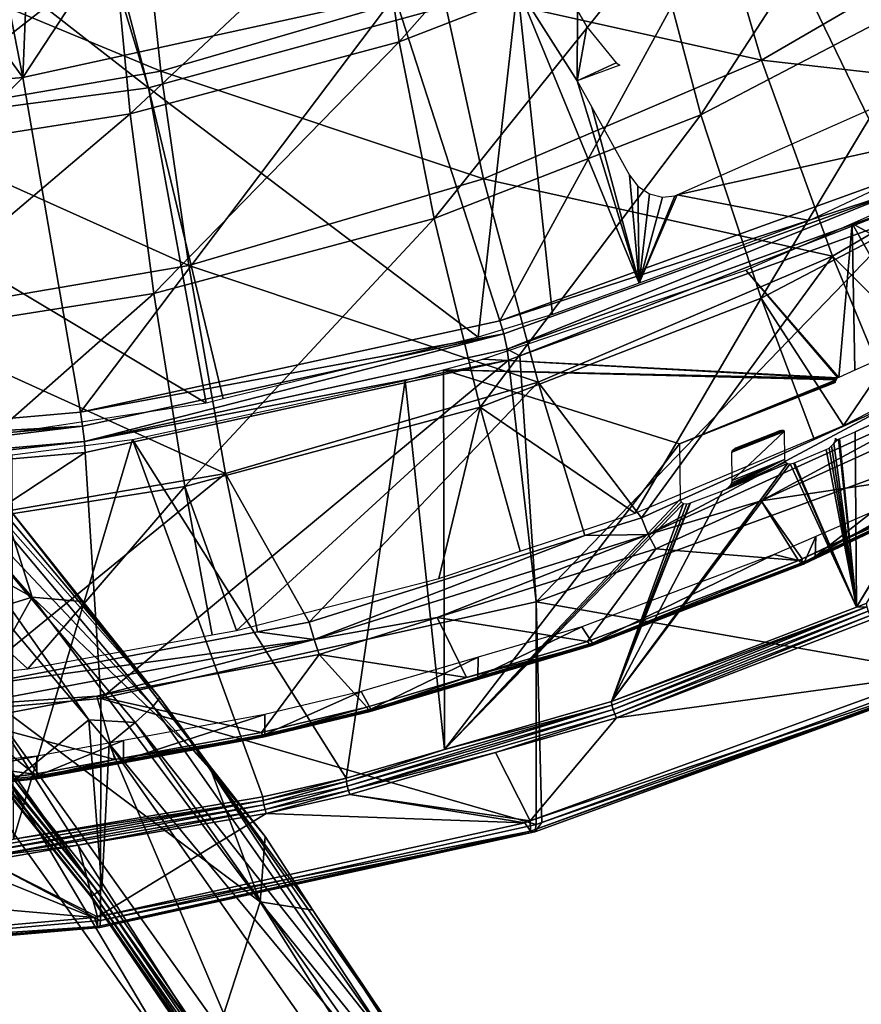
# Model space of a CAD drawing. Units: metres. Extents: x -0.11 to 0.14, y -0.41 to 0.
# Drawn here: x 0.084 to 0.103, y -0.241 to -0.218 of the extents above; entities that cross this region are included whole.
import ezdxf

# ---------------------------------------------------------------- set-up
doc = ezdxf.new("R2010")
doc.units = ezdxf.units.M
for name, color, linetype in [('Object_20', 8, 'CONTINUOUS'), ('Object_21', 8, 'CONTINUOUS'), ('Object_22', 8, 'CONTINUOUS'), ('Object_25', 8, 'CONTINUOUS'), ('Object_29', 8, 'CONTINUOUS')]:
    doc.layers.add(name, color=color, linetype=linetype)

msp = doc.modelspace()

# ---------------------------------------------------------------- linework, layer by layer
at = {"layer": 'Object_20'}
for points in [[(0.083665, -0.229164, 0.315363), (0.078636, -0.224878, 0.325414), (0.084372, -0.231403, 0.326092)], [(0.078636, -0.224878, 0.325414), (0.078758, -0.228268, 0.336177), (0.084372, -0.231403, 0.326092)], [(0.087266, -0.233688, 0.314951), (0.08093, -0.22651, 0.313491), (0.081068, -0.226312, 0.314304)], [(0.081068, -0.226312, 0.314304), (0.083665, -0.229164, 0.315363), (0.087266, -0.233688, 0.314951)], [(0.087117, -0.233874, 0.314137), (0.080551, -0.226914, 0.312848), (0.08093, -0.22651, 0.313491)], [(0.087266, -0.233688, 0.314951), (0.087117, -0.233874, 0.314137), (0.08093, -0.22651, 0.313491)], [(0.080551, -0.226914, 0.312848), (0.085659, -0.234187, 0.313082), (0.079999, -0.227451, 0.312492)], [(0.086709, -0.234244, 0.313491), (0.085659, -0.234187, 0.313082), (0.080551, -0.226914, 0.312848)], [(0.087117, -0.233874, 0.314137), (0.086709, -0.234244, 0.313491), (0.080551, -0.226914, 0.312848)], [(0.085659, -0.234187, 0.313082), (0.08397, -0.235553, 0.312604), (0.079999, -0.227451, 0.312492)], [(0.084372, -0.231403, 0.326092), (0.078758, -0.228268, 0.336177), (0.081991, -0.232135, 0.336637)], [(0.083665, -0.229164, 0.315363), (0.084372, -0.231403, 0.326092), (0.08549, -0.231501, 0.315567)], [(0.087266, -0.233688, 0.314951), (0.083665, -0.229164, 0.315363), (0.08549, -0.231501, 0.315567)], [(0.079743, -0.230774, 0.312424), (0.079763, -0.230766, 0.312312), (0.085714, -0.23818, 0.312961)], [(0.079743, -0.230774, 0.312424), (0.085714, -0.23818, 0.312961), (0.085692, -0.238186, 0.313073)], [(0.079763, -0.230766, 0.312312), (0.079818, -0.230725, 0.312221), (0.085774, -0.238144, 0.312871)], [(0.079763, -0.230766, 0.312312), (0.085774, -0.238144, 0.312871), (0.085714, -0.23818, 0.312961)], [(0.079818, -0.230725, 0.312221), (0.079897, -0.230661, 0.312169), (0.085858, -0.238087, 0.31282)], [(0.079818, -0.230725, 0.312221), (0.085858, -0.238087, 0.31282), (0.085774, -0.238144, 0.312871)], [(0.08397, -0.235553, 0.312604), (0.085858, -0.238087, 0.31282), (0.079897, -0.230661, 0.312169)], [(0.084372, -0.231403, 0.326092), (0.081991, -0.232135, 0.336637), (0.083167, -0.233542, 0.336804)], [(0.084372, -0.231403, 0.326092), (0.083167, -0.233542, 0.336804), (0.089537, -0.238314, 0.32681)], [(0.08549, -0.231501, 0.315567), (0.084372, -0.231403, 0.326092), (0.088384, -0.235208, 0.315891)], [(0.088384, -0.235208, 0.315891), (0.084372, -0.231403, 0.326092), (0.089537, -0.238314, 0.32681)], [(0.087266, -0.233688, 0.314951), (0.08549, -0.231501, 0.315567), (0.088384, -0.235208, 0.315891)], [(0.088179, -0.241361, 0.338516), (0.083167, -0.233542, 0.336804), (0.082763, -0.233761, 0.33761)], [(0.088179, -0.241361, 0.338516), (0.088609, -0.241179, 0.337713), (0.083167, -0.233542, 0.336804)], [(0.089537, -0.238314, 0.32681), (0.083167, -0.233542, 0.336804), (0.088609, -0.241179, 0.337713)], [(0.082763, -0.233761, 0.33761), (0.082127, -0.234197, 0.338125), (0.087501, -0.24174, 0.339025)], [(0.082763, -0.233761, 0.33761), (0.087501, -0.24174, 0.339025), (0.088179, -0.241361, 0.338516)], [(0.08838, -0.235277, 0.315091), (0.087117, -0.233874, 0.314137), (0.087266, -0.233688, 0.314951)], [(0.088384, -0.235208, 0.315891), (0.08838, -0.235277, 0.315091), (0.087266, -0.233688, 0.314951)], [(0.092625, -0.241727, 0.314826), (0.086709, -0.234244, 0.313491), (0.087117, -0.233874, 0.314137)], [(0.08838, -0.235277, 0.315091), (0.092625, -0.241727, 0.314826), (0.087117, -0.233874, 0.314137)], [(0.082127, -0.234197, 0.338125), (0.071668, -0.237885, 0.341043), (0.087501, -0.24174, 0.339025)], [(0.085659, -0.234187, 0.313082), (0.08595, -0.23802, 0.31282), (0.08397, -0.235553, 0.312604)], [(0.086709, -0.234244, 0.313491), (0.086116, -0.234731, 0.31313), (0.085659, -0.234187, 0.313082)], [(0.086116, -0.234731, 0.31313), (0.08595, -0.23802, 0.31282), (0.085659, -0.234187, 0.313082)], [(0.092192, -0.24206, 0.314177), (0.086116, -0.234731, 0.31313), (0.086709, -0.234244, 0.313491)], [(0.092625, -0.241727, 0.314826), (0.092192, -0.24206, 0.314177), (0.086709, -0.234244, 0.313491)], [(0.086116, -0.234731, 0.31313), (0.090119, -0.244161, 0.313356), (0.08595, -0.23802, 0.31282)], [(0.092192, -0.24206, 0.314177), (0.091561, -0.242494, 0.313811), (0.086116, -0.234731, 0.31313)], [(0.091561, -0.242494, 0.313811), (0.090119, -0.244161, 0.313356), (0.086116, -0.234731, 0.31313)], [(0.088384, -0.235208, 0.315891), (0.089651, -0.236831, 0.316033), (0.08838, -0.235277, 0.315091)], [(0.08838, -0.235277, 0.315091), (0.089651, -0.236831, 0.316033), (0.090731, -0.238498, 0.316179)], [(0.08838, -0.235277, 0.315091), (0.090731, -0.238498, 0.316179), (0.092783, -0.241554, 0.315641)], [(0.092783, -0.241554, 0.315641), (0.092625, -0.241727, 0.314826), (0.08838, -0.235277, 0.315091)], [(0.088384, -0.235208, 0.315891), (0.089537, -0.238314, 0.32681), (0.089651, -0.236831, 0.316033)], [(0.08397, -0.235553, 0.312604), (0.08595, -0.23802, 0.31282), (0.085858, -0.238087, 0.31282)], [(0.089537, -0.238314, 0.32681), (0.090731, -0.238498, 0.316179), (0.089651, -0.236831, 0.316033)], [(0.087501, -0.24174, 0.339025), (0.071668, -0.237885, 0.341043), (0.079873, -0.249302, 0.342404)], [(0.085692, -0.238186, 0.313073), (0.085714, -0.23818, 0.312961), (0.089872, -0.244304, 0.313497)], [(0.085692, -0.238186, 0.313073), (0.089872, -0.244304, 0.313497), (0.089849, -0.244309, 0.313608)], [(0.085714, -0.23818, 0.312961), (0.085774, -0.238144, 0.312871), (0.089934, -0.244273, 0.313406)], [(0.085714, -0.23818, 0.312961), (0.089934, -0.244273, 0.313406), (0.089872, -0.244304, 0.313497)], [(0.085774, -0.238144, 0.312871), (0.085858, -0.238087, 0.31282), (0.090023, -0.244222, 0.313356)], [(0.085774, -0.238144, 0.312871), (0.090023, -0.244222, 0.313356), (0.089934, -0.244273, 0.313406)], [(0.085858, -0.238087, 0.31282), (0.08595, -0.23802, 0.31282), (0.090119, -0.244161, 0.313356)], [(0.085858, -0.238087, 0.31282), (0.090119, -0.244161, 0.313356), (0.090023, -0.244222, 0.313356)], [(0.089537, -0.238314, 0.32681), (0.088609, -0.241179, 0.337713), (0.094119, -0.245569, 0.327564)], [(0.094119, -0.245569, 0.327564), (0.094927, -0.244974, 0.316746), (0.089537, -0.238314, 0.32681)], [(0.089537, -0.238314, 0.32681), (0.094927, -0.244974, 0.316746), (0.090731, -0.238498, 0.316179)], [(0.092783, -0.241554, 0.315641), (0.090731, -0.238498, 0.316179), (0.094927, -0.244974, 0.316746)]]:
    msp.add_3dface(points, dxfattribs=at)
at = {"layer": 'Object_21'}
for points in [[(0.079601, -0.238089, 0.311415), (0.080333, -0.238774, 0.311492), (0.084789, -0.245276, 0.312045)], [(0.083813, -0.244233, 0.312012), (0.079601, -0.238089, 0.311415), (0.084789, -0.245276, 0.312045)], [(0.081553, -0.239358, 0.311706), (0.084951, -0.245169, 0.312052), (0.080333, -0.238774, 0.311492)], [(0.084789, -0.245276, 0.312045), (0.080333, -0.238774, 0.311492), (0.084951, -0.245169, 0.312052)], [(0.086724, -0.246543, 0.312426), (0.081553, -0.239358, 0.311706), (0.081694, -0.239244, 0.311789)], [(0.086724, -0.246543, 0.312426), (0.086574, -0.246645, 0.312343), (0.081553, -0.239358, 0.311706)], [(0.086574, -0.246645, 0.312343), (0.084951, -0.245169, 0.312052), (0.081553, -0.239358, 0.311706)], [(0.086831, -0.246463, 0.312574), (0.081694, -0.239244, 0.311789), (0.081795, -0.239155, 0.311935)], [(0.086831, -0.246463, 0.312574), (0.086724, -0.246543, 0.312426), (0.081694, -0.239244, 0.311789)], [(0.083496, -0.241506, 0.312332), (0.086831, -0.246463, 0.312574), (0.081795, -0.239155, 0.311935)]]:
    msp.add_3dface(points, dxfattribs=at)
at = {"layer": 'Object_22'}
for points in [[(0.092593, -0.217765, 0.03631), (0.089838, -0.210962, 0.033525), (0.084163, -0.219619, 0.03758)], [(0.084163, -0.219619, 0.03758), (0.089838, -0.210962, 0.033525), (0.084459, -0.212219, 0.034386)], [(0.084163, -0.219619, 0.03758), (0.084459, -0.212219, 0.034386), (0.082753, -0.212454, 0.034547)], [(0.079335, -0.212925, 0.034869), (0.084163, -0.219619, 0.03758), (0.082753, -0.212454, 0.034547)], [(0.079335, -0.212925, 0.034869), (0.075488, -0.220378, 0.038099), (0.084163, -0.219619, 0.03758)], [(0.079498, -0.214003, 0.031486), (0.084982, -0.213198, 0.030935), (0.087008, -0.219851, 0.033774)], [(0.087008, -0.219851, 0.033774), (0.084982, -0.213198, 0.030935), (0.085249, -0.213133, 0.030891)], [(0.087008, -0.219851, 0.033774), (0.085249, -0.213133, 0.030891), (0.095372, -0.21756, 0.032205)], [(0.079498, -0.214003, 0.031486), (0.087008, -0.219851, 0.033774), (0.078307, -0.221011, 0.034569)], [(0.092593, -0.217765, 0.03631), (0.094973, -0.225132, 0.038222), (0.100575, -0.21486, 0.034321)], [(0.100575, -0.21486, 0.034321), (0.094973, -0.225132, 0.038222), (0.103979, -0.221876, 0.035992)], [(0.100575, -0.21486, 0.034321), (0.103979, -0.221876, 0.035992), (0.112273, -0.217519, 0.033009)], [(0.095372, -0.21756, 0.032205), (0.094482, -0.225505, 0.034751), (0.087008, -0.219851, 0.033774)], [(0.095372, -0.21756, 0.032205), (0.096166, -0.224995, 0.034401), (0.094482, -0.225505, 0.034751)], [(0.095372, -0.21756, 0.032205), (0.096735, -0.218109, 0.032257), (0.096727, -0.219693, 0.03281)], [(0.095372, -0.21756, 0.032205), (0.096727, -0.219693, 0.03281), (0.098127, -0.224278, 0.03391)], [(0.098127, -0.224278, 0.03391), (0.096166, -0.224995, 0.034401), (0.095372, -0.21756, 0.032205)], [(0.084163, -0.219619, 0.03758), (0.085468, -0.22721, 0.039644), (0.092593, -0.217765, 0.03631)], [(0.092593, -0.217765, 0.03631), (0.085468, -0.22721, 0.039644), (0.094973, -0.225132, 0.038222)], [(0.096735, -0.218109, 0.032257), (0.096945, -0.218468, 0.032361), (0.096727, -0.219693, 0.03281)], [(0.096727, -0.219693, 0.03281), (0.096945, -0.218468, 0.032361), (0.097606, -0.219286, 0.032561)], [(0.106156, -0.2191, 0.031107), (0.10697, -0.220513, 0.031332), (0.098991, -0.222281, 0.033285)], [(0.096727, -0.219693, 0.03281), (0.097606, -0.219286, 0.032561), (0.097694, -0.219339, 0.032568)], [(0.075488, -0.220378, 0.038099), (0.0757, -0.228059, 0.040226), (0.084163, -0.219619, 0.03758)], [(0.084163, -0.219619, 0.03758), (0.0757, -0.228059, 0.040226), (0.085468, -0.22721, 0.039644)], [(0.098127, -0.224278, 0.03391), (0.096727, -0.219693, 0.03281), (0.09706, -0.220289, 0.032963)], [(0.078307, -0.221011, 0.034569), (0.087008, -0.219851, 0.033774), (0.088315, -0.227, 0.035774)], [(0.087008, -0.219851, 0.033774), (0.094482, -0.225505, 0.034751), (0.088702, -0.226906, 0.035709)], [(0.087008, -0.219851, 0.033774), (0.088702, -0.226906, 0.035709), (0.088315, -0.227, 0.035774)], [(0.098127, -0.224278, 0.03391), (0.09706, -0.220289, 0.032963), (0.097911, -0.221836, 0.033319)], [(0.098991, -0.222281, 0.033285), (0.10697, -0.220513, 0.031332), (0.101993, -0.222863, 0.032942)], [(0.078307, -0.221011, 0.034569), (0.088315, -0.227, 0.035774), (0.082046, -0.227955, 0.036428)], [(0.106183, -0.2215, 0.031453), (0.106261, -0.224754, 0.026722), (0.102958, -0.222925, 0.032428)], [(0.094973, -0.225132, 0.038222), (0.104105, -0.222165, 0.035989), (0.103979, -0.221876, 0.035992)], [(0.098103, -0.222083, 0.033362), (0.098127, -0.224278, 0.03391), (0.097911, -0.221836, 0.033319)], [(0.094973, -0.225132, 0.038222), (0.095061, -0.225434, 0.038227), (0.104105, -0.222165, 0.035989)], [(0.095061, -0.225434, 0.038227), (0.095137, -0.225778, 0.038111), (0.104105, -0.222165, 0.035989)], [(0.104105, -0.222165, 0.035989), (0.095137, -0.225778, 0.038111), (0.104213, -0.222497, 0.035864)], [(0.098103, -0.222083, 0.033362), (0.098367, -0.222257, 0.033373), (0.098127, -0.224278, 0.03391)], [(0.098367, -0.222257, 0.033373), (0.098661, -0.222329, 0.033349), (0.098127, -0.224278, 0.03391)], [(0.098127, -0.224278, 0.03391), (0.098937, -0.222299, 0.033299), (0.098991, -0.222281, 0.033285)], [(0.098991, -0.222281, 0.033285), (0.101993, -0.222863, 0.032942), (0.098127, -0.224278, 0.03391)], [(0.098127, -0.224278, 0.03391), (0.098661, -0.222329, 0.033349), (0.098937, -0.222299, 0.033299)], [(0.095428, -0.225932, 0.037855), (0.104213, -0.222497, 0.035864), (0.095137, -0.225778, 0.038111)], [(0.104261, -0.222739, 0.035669), (0.104213, -0.222497, 0.035864), (0.095428, -0.225932, 0.037855)], [(0.104261, -0.222739, 0.035669), (0.095428, -0.225932, 0.037855), (0.095797, -0.231511, 0.031545)], [(0.105138, -0.228084, 0.029199), (0.104261, -0.222739, 0.035669), (0.095797, -0.231511, 0.031545)], [(0.102958, -0.222925, 0.032428), (0.102655, -0.226419, 0.027865), (0.100548, -0.22399, 0.033157)], [(0.102958, -0.222925, 0.032428), (0.103017, -0.226258, 0.027755), (0.102655, -0.226419, 0.027865)], [(0.104467, -0.225614, 0.027314), (0.103017, -0.226258, 0.027755), (0.102958, -0.222925, 0.032428)], [(0.102958, -0.222925, 0.032428), (0.106261, -0.224754, 0.026722), (0.106245, -0.22476, 0.02673)], [(0.102958, -0.222925, 0.032428), (0.106245, -0.22476, 0.02673), (0.104467, -0.225614, 0.027314)], [(0.100548, -0.22399, 0.033157), (0.102633, -0.226431, 0.027868), (0.094585, -0.226005, 0.034538)], [(0.100548, -0.22399, 0.033157), (0.102655, -0.226419, 0.027865), (0.102633, -0.226431, 0.027868)], [(0.085468, -0.22721, 0.039644), (0.095061, -0.225434, 0.038227), (0.094973, -0.225132, 0.038222)], [(0.085468, -0.22721, 0.039644), (0.085516, -0.227521, 0.039656), (0.095061, -0.225434, 0.038227)], [(0.085516, -0.227521, 0.039656), (0.085558, -0.227872, 0.039545), (0.095061, -0.225434, 0.038227)], [(0.095061, -0.225434, 0.038227), (0.085558, -0.227872, 0.039545), (0.095137, -0.225778, 0.038111)], [(0.09517, -0.226025, 0.037919), (0.095137, -0.225778, 0.038111), (0.085558, -0.227872, 0.039545)], [(0.095428, -0.225932, 0.037855), (0.095137, -0.225778, 0.038111), (0.09517, -0.226025, 0.037919)], [(0.095797, -0.231511, 0.031545), (0.095428, -0.225932, 0.037855), (0.09517, -0.226025, 0.037919)], [(0.09517, -0.226025, 0.037919), (0.085558, -0.227872, 0.039545), (0.085576, -0.228122, 0.039355)], [(0.085925, -0.233698, 0.033043), (0.09517, -0.226025, 0.037919), (0.085576, -0.228122, 0.039355)], [(0.095797, -0.231511, 0.031545), (0.09517, -0.226025, 0.037919), (0.085925, -0.233698, 0.033043)], [(0.094585, -0.226005, 0.034538), (0.102613, -0.226447, 0.027863), (0.093699, -0.22625, 0.034705)], [(0.094585, -0.226005, 0.034538), (0.102633, -0.226431, 0.027868), (0.102613, -0.226447, 0.027863)], [(0.106251, -0.226158, 0.024726), (0.106351, -0.226125, 0.024668), (0.103024, -0.227649, 0.025747)], [(0.103024, -0.227649, 0.025747), (0.106351, -0.226125, 0.024668), (0.103053, -0.231631, 0.020025)], [(0.103053, -0.231631, 0.020025), (0.106351, -0.226125, 0.024668), (0.106395, -0.226154, 0.024579)], [(0.103053, -0.231631, 0.020025), (0.106395, -0.226154, 0.024579), (0.103278, -0.231544, 0.019966)], [(0.092826, -0.22649, 0.03487), (0.093699, -0.22625, 0.034705), (0.093719, -0.23486, 0.022236)], [(0.093719, -0.23486, 0.022236), (0.093699, -0.22625, 0.034705), (0.099048, -0.227922, 0.028722)], [(0.093699, -0.22625, 0.034705), (0.102613, -0.226447, 0.027863), (0.102593, -0.226471, 0.027848)], [(0.093699, -0.22625, 0.034705), (0.102593, -0.226471, 0.027848), (0.099048, -0.227922, 0.028722)], [(0.091486, -0.235503, 0.022676), (0.086649, -0.227827, 0.035785), (0.092826, -0.22649, 0.03487)], [(0.091486, -0.235503, 0.022676), (0.092826, -0.22649, 0.03487), (0.093719, -0.23486, 0.022236)], [(0.099048, -0.227922, 0.028722), (0.102593, -0.226471, 0.027848), (0.102576, -0.226504, 0.027815)], [(0.099048, -0.227922, 0.028722), (0.102576, -0.226504, 0.027815), (0.102571, -0.226532, 0.027779)], [(0.102571, -0.226532, 0.027779), (0.102571, -0.226536, 0.027773), (0.099048, -0.227922, 0.028722)], [(0.0757, -0.228059, 0.040226), (0.085516, -0.227521, 0.039656), (0.085468, -0.22721, 0.039644)], [(0.0757, -0.228059, 0.040226), (0.075697, -0.228374, 0.040241), (0.085516, -0.227521, 0.039656)], [(0.075697, -0.228374, 0.040241), (0.075703, -0.228729, 0.040131), (0.085516, -0.227521, 0.039656)], [(0.085516, -0.227521, 0.039656), (0.075703, -0.228729, 0.040131), (0.085558, -0.227872, 0.039545)], [(0.101419, -0.227645, 0.027199), (0.100239, -0.228758, 0.026587), (0.100233, -0.228111, 0.027518)], [(0.101419, -0.227645, 0.027199), (0.100233, -0.228111, 0.027518), (0.100279, -0.228065, 0.027547)], [(0.101423, -0.228281, 0.026284), (0.100239, -0.228758, 0.026587), (0.101419, -0.227645, 0.027199)], [(0.100279, -0.228065, 0.027547), (0.100324, -0.228019, 0.027576), (0.101328, -0.227624, 0.027305)], [(0.100279, -0.228065, 0.027547), (0.101328, -0.227624, 0.027305), (0.101373, -0.227634, 0.027252)], [(0.101373, -0.227634, 0.027252), (0.101419, -0.227645, 0.027199), (0.100279, -0.228065, 0.027547)], [(0.101373, -0.227634, 0.027252), (0.101328, -0.227624, 0.027305), (0.101358, -0.227615, 0.027293)], [(0.101373, -0.227634, 0.027252), (0.101358, -0.227615, 0.027293), (0.101385, -0.227614, 0.027272)], [(0.101385, -0.227614, 0.027272), (0.101405, -0.22762, 0.027246), (0.101373, -0.227634, 0.027252)], [(0.101373, -0.227634, 0.027252), (0.101405, -0.22762, 0.027246), (0.101416, -0.227633, 0.027217)], [(0.101373, -0.227634, 0.027252), (0.101416, -0.227633, 0.027217), (0.101419, -0.227645, 0.027199)], [(0.103053, -0.231631, 0.020025), (0.102671, -0.227812, 0.025859), (0.103024, -0.227649, 0.025747)], [(0.075729, -0.228978, 0.039941), (0.085558, -0.227872, 0.039545), (0.075703, -0.228729, 0.040131)], [(0.085576, -0.228122, 0.039355), (0.085558, -0.227872, 0.039545), (0.075729, -0.228978, 0.039941)], [(0.083946, -0.236887, 0.023624), (0.083919, -0.228178, 0.036025), (0.086649, -0.227827, 0.035785)], [(0.083946, -0.236887, 0.023624), (0.086649, -0.227827, 0.035785), (0.089603, -0.235931, 0.022969)], [(0.089603, -0.235931, 0.022969), (0.086649, -0.227827, 0.035785), (0.091486, -0.235503, 0.022676)], [(0.093719, -0.23486, 0.022236), (0.099048, -0.227922, 0.028722), (0.099057, -0.229183, 0.026911)], [(0.103053, -0.231631, 0.020025), (0.102493, -0.227973, 0.025788), (0.10254, -0.22792, 0.025822)], [(0.10254, -0.22792, 0.025822), (0.102623, -0.227823, 0.025885), (0.102651, -0.227819, 0.025867)], [(0.10254, -0.22792, 0.025822), (0.102651, -0.227819, 0.025867), (0.103053, -0.231631, 0.020025)], [(0.102571, -0.227864, 0.025875), (0.102601, -0.22782, 0.02591), (0.10254, -0.22792, 0.025822)], [(0.102601, -0.22782, 0.02591), (0.102623, -0.227823, 0.025885), (0.10254, -0.22792, 0.025822)], [(0.102581, -0.227809, 0.025944), (0.102586, -0.22781, 0.025938), (0.102571, -0.227864, 0.025875)], [(0.102571, -0.227864, 0.025875), (0.102586, -0.22781, 0.025938), (0.102601, -0.22782, 0.02591)], [(0.102581, -0.227809, 0.025944), (0.102581, -0.227793, 0.025967), (0.102586, -0.22781, 0.025938)], [(0.103053, -0.231631, 0.020025), (0.102651, -0.227819, 0.025867), (0.102671, -0.227812, 0.025859)], [(0.07576, -0.234593, 0.033656), (0.085576, -0.228122, 0.039355), (0.075729, -0.228978, 0.039941)], [(0.085925, -0.233698, 0.033043), (0.085576, -0.228122, 0.039355), (0.07576, -0.234593, 0.033656)], [(0.105138, -0.228084, 0.029199), (0.095797, -0.231511, 0.031545), (0.10514, -0.233155, 0.02259)], [(0.100279, -0.228065, 0.027547), (0.100233, -0.228111, 0.027518), (0.100238, -0.22809, 0.027544)], [(0.100279, -0.228065, 0.027547), (0.100238, -0.22809, 0.027544), (0.100253, -0.228068, 0.027564)], [(0.100253, -0.228068, 0.027564), (0.100275, -0.228046, 0.027576), (0.100279, -0.228065, 0.027547)], [(0.100279, -0.228065, 0.027547), (0.100275, -0.228046, 0.027576), (0.100304, -0.228028, 0.027579)], [(0.100304, -0.228028, 0.027579), (0.100324, -0.228019, 0.027576), (0.100279, -0.228065, 0.027547)], [(0.10165, -0.228353, 0.025987), (0.102366, -0.228056, 0.025783), (0.103053, -0.231631, 0.020025)], [(0.102366, -0.228056, 0.025783), (0.102434, -0.22802, 0.025774), (0.103053, -0.231631, 0.020025)], [(0.103053, -0.231631, 0.020025), (0.102434, -0.22802, 0.025774), (0.102493, -0.227973, 0.025788)], [(0.100022, -0.228994, 0.026425), (0.101489, -0.228371, 0.026099), (0.097504, -0.233771, 0.021491)], [(0.097504, -0.233771, 0.021491), (0.101489, -0.228371, 0.026099), (0.101556, -0.228377, 0.026034)], [(0.097504, -0.233771, 0.021491), (0.101556, -0.228377, 0.026034), (0.103053, -0.231631, 0.020025)], [(0.10009, -0.22896, 0.026418), (0.101445, -0.228344, 0.026176), (0.100022, -0.228994, 0.026425)], [(0.100022, -0.228994, 0.026425), (0.101445, -0.228344, 0.026176), (0.101489, -0.228371, 0.026099)], [(0.100151, -0.228916, 0.026433), (0.101423, -0.228281, 0.026284), (0.10009, -0.22896, 0.026418)], [(0.10009, -0.22896, 0.026418), (0.101423, -0.228281, 0.026284), (0.101445, -0.228344, 0.026176)], [(0.101423, -0.228281, 0.026284), (0.100151, -0.228916, 0.026433), (0.100198, -0.228865, 0.026467)], [(0.100198, -0.228865, 0.026467), (0.100229, -0.228811, 0.026521), (0.101423, -0.228281, 0.026284)], [(0.101423, -0.228281, 0.026284), (0.100229, -0.228811, 0.026521), (0.100239, -0.228758, 0.026587)], [(0.103053, -0.231631, 0.020025), (0.101556, -0.228377, 0.026034), (0.101628, -0.228361, 0.025994)], [(0.103053, -0.231631, 0.020025), (0.101628, -0.228361, 0.025994), (0.10165, -0.228353, 0.025987)], [(0.097504, -0.233771, 0.021491), (0.099292, -0.229265, 0.026612), (0.100022, -0.228994, 0.026425)], [(0.099057, -0.229183, 0.026911), (0.099079, -0.229247, 0.026803), (0.093719, -0.23486, 0.022236)], [(0.093719, -0.23486, 0.022236), (0.099079, -0.229247, 0.026803), (0.099135, -0.229281, 0.026711)], [(0.093719, -0.23486, 0.022236), (0.099135, -0.229281, 0.026711), (0.097504, -0.233771, 0.021491)], [(0.097504, -0.233771, 0.021491), (0.099278, -0.22927, 0.026616), (0.099292, -0.229265, 0.026612)], [(0.099208, -0.229285, 0.026648), (0.099278, -0.22927, 0.026616), (0.097504, -0.233771, 0.021491)], [(0.097504, -0.233771, 0.021491), (0.099135, -0.229281, 0.026711), (0.099208, -0.229285, 0.026648)], [(0.095792, -0.236559, 0.024921), (0.095797, -0.231511, 0.031545), (0.085925, -0.233698, 0.033043)], [(0.095925, -0.236511, 0.024888), (0.095797, -0.231511, 0.031545), (0.095792, -0.236559, 0.024921)], [(0.10514, -0.233155, 0.02259), (0.095797, -0.231511, 0.031545), (0.095925, -0.236511, 0.024888)], [(0.103053, -0.231631, 0.020025), (0.103278, -0.231544, 0.019966), (0.10329, -0.231622, 0.01989)], [(0.097513, -0.233851, 0.021416), (0.097504, -0.233771, 0.021491), (0.10329, -0.231622, 0.01989)], [(0.10329, -0.231622, 0.01989), (0.097504, -0.233771, 0.021491), (0.103053, -0.231631, 0.020025)], [(0.097539, -0.233951, 0.021381), (0.097513, -0.233851, 0.021416), (0.10329, -0.231622, 0.01989)], [(0.097539, -0.233951, 0.021381), (0.10329, -0.231622, 0.01989), (0.103322, -0.23172, 0.019853)], [(0.097576, -0.234053, 0.021392), (0.097539, -0.233951, 0.021381), (0.103322, -0.23172, 0.019853)], [(0.097576, -0.234053, 0.021392), (0.103322, -0.23172, 0.019853), (0.103368, -0.231819, 0.019862)], [(0.097617, -0.234138, 0.021448), (0.097576, -0.234053, 0.021392), (0.103368, -0.231819, 0.019862)], [(0.097617, -0.234138, 0.021448), (0.103368, -0.231819, 0.019862), (0.103419, -0.2319, 0.019915)], [(0.10478, -0.233156, 0.021405), (0.097617, -0.234138, 0.021448), (0.103419, -0.2319, 0.019915)], [(0.095661, -0.236476, 0.023679), (0.097617, -0.234138, 0.021448), (0.10478, -0.233156, 0.021405)], [(0.10478, -0.233156, 0.021405), (0.104959, -0.233326, 0.021745), (0.095661, -0.236476, 0.023679)], [(0.095661, -0.236476, 0.023679), (0.104959, -0.233326, 0.021745), (0.095666, -0.23671, 0.024062)], [(0.095764, -0.236725, 0.024536), (0.095666, -0.23671, 0.024062), (0.1051, -0.233326, 0.022209)], [(0.1051, -0.233326, 0.022209), (0.095666, -0.23671, 0.024062), (0.104959, -0.233326, 0.021745)], [(0.095925, -0.236511, 0.024888), (0.095764, -0.236725, 0.024536), (0.1051, -0.233326, 0.022209)], [(0.095925, -0.236511, 0.024888), (0.1051, -0.233326, 0.022209), (0.10514, -0.233155, 0.02259)], [(0.08592, -0.238732, 0.026409), (0.085925, -0.233698, 0.033043), (0.07576, -0.234593, 0.033656)], [(0.095792, -0.236559, 0.024921), (0.085925, -0.233698, 0.033043), (0.08592, -0.238732, 0.026409)], [(0.097513, -0.233851, 0.021416), (0.093719, -0.23486, 0.022236), (0.097504, -0.233771, 0.021491)], [(0.091493, -0.235582, 0.022602), (0.093719, -0.23486, 0.022236), (0.097513, -0.233851, 0.021416)], [(0.091512, -0.235685, 0.022568), (0.091493, -0.235582, 0.022602), (0.097513, -0.233851, 0.021416)], [(0.091512, -0.235685, 0.022568), (0.097513, -0.233851, 0.021416), (0.097539, -0.233951, 0.021381)], [(0.09154, -0.23579, 0.022581), (0.091512, -0.235685, 0.022568), (0.097539, -0.233951, 0.021381)], [(0.09154, -0.23579, 0.022581), (0.097539, -0.233951, 0.021381), (0.097576, -0.234053, 0.021392)], [(0.094872, -0.234928, 0.021988), (0.09154, -0.23579, 0.022581), (0.097576, -0.234053, 0.021392)], [(0.094872, -0.234928, 0.021988), (0.097576, -0.234053, 0.021392), (0.097617, -0.234138, 0.021448)], [(0.095661, -0.236476, 0.023679), (0.094872, -0.234928, 0.021988), (0.097617, -0.234138, 0.021448)], [(0.08592, -0.238732, 0.026409), (0.07576, -0.234593, 0.033656), (0.075771, -0.23962, 0.027017)], [(0.091493, -0.235582, 0.022602), (0.091486, -0.235503, 0.022676), (0.093719, -0.23486, 0.022236)], [(0.091571, -0.235878, 0.022639), (0.09154, -0.23579, 0.022581), (0.094872, -0.234928, 0.021988)], [(0.091571, -0.235878, 0.022639), (0.094872, -0.234928, 0.021988), (0.095661, -0.236476, 0.023679)], [(0.089609, -0.236011, 0.022895), (0.089603, -0.235931, 0.022969), (0.091486, -0.235503, 0.022676)], [(0.089609, -0.236011, 0.022895), (0.091486, -0.235503, 0.022676), (0.091493, -0.235582, 0.022602)], [(0.089626, -0.236114, 0.022862), (0.089609, -0.236011, 0.022895), (0.091493, -0.235582, 0.022602)], [(0.089626, -0.236114, 0.022862), (0.091493, -0.235582, 0.022602), (0.091512, -0.235685, 0.022568)], [(0.089651, -0.23622, 0.022875), (0.089626, -0.236114, 0.022862), (0.091512, -0.235685, 0.022568)], [(0.089651, -0.23622, 0.022875), (0.091512, -0.235685, 0.022568), (0.09154, -0.23579, 0.022581)], [(0.083946, -0.236887, 0.023624), (0.089603, -0.235931, 0.022969), (0.089609, -0.236011, 0.022895)], [(0.089678, -0.236308, 0.022933), (0.089651, -0.23622, 0.022875), (0.09154, -0.23579, 0.022581)], [(0.089678, -0.236308, 0.022933), (0.09154, -0.23579, 0.022581), (0.091571, -0.235878, 0.022639)], [(0.09554, -0.23652, 0.023709), (0.089678, -0.236308, 0.022933), (0.091571, -0.235878, 0.022639)], [(0.09554, -0.23652, 0.023709), (0.091571, -0.235878, 0.022639), (0.095661, -0.236476, 0.023679)], [(0.083305, -0.237076, 0.023624), (0.083946, -0.236887, 0.023624), (0.089609, -0.236011, 0.022895)], [(0.083316, -0.23718, 0.023592), (0.083305, -0.237076, 0.023624), (0.089609, -0.236011, 0.022895)], [(0.083316, -0.23718, 0.023592), (0.089609, -0.236011, 0.022895), (0.089626, -0.236114, 0.022862)], [(0.08333, -0.237288, 0.023606), (0.083316, -0.23718, 0.023592), (0.089626, -0.236114, 0.022862)], [(0.08333, -0.237288, 0.023606), (0.089626, -0.236114, 0.022862), (0.089651, -0.23622, 0.022875)], [(0.085416, -0.237028, 0.023426), (0.08333, -0.237288, 0.023606), (0.089651, -0.23622, 0.022875)], [(0.085416, -0.237028, 0.023426), (0.089651, -0.23622, 0.022875), (0.089678, -0.236308, 0.022933)], [(0.085851, -0.238653, 0.025169), (0.085416, -0.237028, 0.023426), (0.089678, -0.236308, 0.022933)], [(0.085851, -0.238653, 0.025169), (0.089678, -0.236308, 0.022933), (0.09554, -0.23652, 0.023709)], [(0.09554, -0.23652, 0.023709), (0.095666, -0.23671, 0.024062), (0.085851, -0.238653, 0.025169)], [(0.08592, -0.238732, 0.026409), (0.095764, -0.236725, 0.024536), (0.095792, -0.236559, 0.024921)], [(0.095661, -0.236476, 0.023679), (0.095666, -0.23671, 0.024062), (0.09554, -0.23652, 0.023709)], [(0.095792, -0.236559, 0.024921), (0.095764, -0.236725, 0.024536), (0.095925, -0.236511, 0.024888)], [(0.085851, -0.238653, 0.025169), (0.095666, -0.23671, 0.024062), (0.08585, -0.23887, 0.025541)], [(0.095764, -0.236725, 0.024536), (0.08585, -0.23887, 0.025541), (0.095666, -0.23671, 0.024062)], [(0.085904, -0.238895, 0.026022), (0.08585, -0.23887, 0.025541), (0.095764, -0.236725, 0.024536)], [(0.08592, -0.238732, 0.026409), (0.085904, -0.238895, 0.026022), (0.095764, -0.236725, 0.024536)], [(0.083347, -0.237378, 0.023666), (0.08333, -0.237288, 0.023606), (0.085416, -0.237028, 0.023426)], [(0.083347, -0.237378, 0.023666), (0.085416, -0.237028, 0.023426), (0.085851, -0.238653, 0.025169)], [(0.085782, -0.238668, 0.025179), (0.076964, -0.237905, 0.024027), (0.083347, -0.237378, 0.023666)], [(0.085782, -0.238668, 0.025179), (0.083347, -0.237378, 0.023666), (0.085851, -0.238653, 0.025169)], [(0.075749, -0.239546, 0.02578), (0.076964, -0.237905, 0.024027), (0.085782, -0.238668, 0.025179)], [(0.085782, -0.238668, 0.025179), (0.08585, -0.23887, 0.025541), (0.075749, -0.239546, 0.02578)], [(0.085851, -0.238653, 0.025169), (0.08585, -0.23887, 0.025541), (0.085782, -0.238668, 0.025179)], [(0.075749, -0.239546, 0.02578), (0.08585, -0.23887, 0.025541), (0.075749, -0.239754, 0.026146)], [(0.085904, -0.238895, 0.026022), (0.075749, -0.239754, 0.026146), (0.08585, -0.23887, 0.025541)], [(0.075757, -0.239783, 0.02663), (0.075749, -0.239754, 0.026146), (0.085904, -0.238895, 0.026022)], [(0.075771, -0.23962, 0.027017), (0.075757, -0.239783, 0.02663), (0.085904, -0.238895, 0.026022)], [(0.075771, -0.23962, 0.027017), (0.085904, -0.238895, 0.026022), (0.08592, -0.238732, 0.026409)]]:
    msp.add_3dface(points, dxfattribs=at)
at = {"layer": 'Object_25'}
for points in [[(0.100902, -0.219225, 0.01863), (0.093668, -0.217605, 0.022955), (0.099681, -0.215034, 0.021195)], [(0.100902, -0.219225, 0.01863), (0.099681, -0.215034, 0.021195), (0.106697, -0.21585, 0.016319)], [(0.087287, -0.219476, 0.024237), (0.080448, -0.216634, 0.028139), (0.086873, -0.215532, 0.027384)], [(0.087287, -0.219476, 0.024237), (0.086873, -0.215532, 0.027384), (0.093668, -0.217605, 0.022955)], [(0.108651, -0.220095, 0.01437), (0.100902, -0.219225, 0.01863), (0.106697, -0.21585, 0.016319)], [(0.080656, -0.220613, 0.025015), (0.080448, -0.216634, 0.028139), (0.087287, -0.219476, 0.024237)], [(0.094605, -0.221918, 0.020473), (0.087287, -0.219476, 0.024237), (0.093668, -0.217605, 0.022955)], [(0.094605, -0.221918, 0.020473), (0.093668, -0.217605, 0.022955), (0.100902, -0.219225, 0.01863)], [(0.102511, -0.223672, 0.016819), (0.094605, -0.221918, 0.020473), (0.100902, -0.219225, 0.01863)], [(0.102511, -0.223672, 0.016819), (0.100902, -0.219225, 0.01863), (0.108651, -0.220095, 0.01437)], [(0.087921, -0.223878, 0.021815), (0.080656, -0.220613, 0.025015), (0.087287, -0.219476, 0.024237)], [(0.087921, -0.223878, 0.021815), (0.087287, -0.219476, 0.024237), (0.094605, -0.221918, 0.020473)], [(0.105239, -0.226397, 0.015531), (0.102511, -0.223672, 0.016819), (0.108651, -0.220095, 0.01437)], [(0.080976, -0.225068, 0.022631), (0.080656, -0.220613, 0.025015), (0.087921, -0.223878, 0.021815)], [(0.095838, -0.226525, 0.018772), (0.087921, -0.223878, 0.021815), (0.094605, -0.221918, 0.020473)], [(0.095838, -0.226525, 0.018772), (0.094605, -0.221918, 0.020473), (0.102511, -0.223672, 0.016819)], [(0.098183, -0.229603, 0.017726), (0.095838, -0.226525, 0.018772), (0.102511, -0.223672, 0.016819)], [(0.098183, -0.229603, 0.017726), (0.102511, -0.223672, 0.016819), (0.103892, -0.227009, 0.01595)], [(0.103892, -0.227009, 0.01595), (0.102511, -0.223672, 0.016819), (0.105239, -0.226397, 0.015531)], [(0.088756, -0.228601, 0.020194), (0.080976, -0.225068, 0.022631), (0.087921, -0.223878, 0.021815)], [(0.088756, -0.228601, 0.020194), (0.087921, -0.223878, 0.021815), (0.095838, -0.226525, 0.018772)], [(0.081398, -0.229863, 0.021058), (0.080976, -0.225068, 0.022631), (0.088756, -0.228601, 0.020194)], [(0.090654, -0.231968, 0.019345), (0.088756, -0.228601, 0.020194), (0.095838, -0.226525, 0.018772)], [(0.090654, -0.231968, 0.019345), (0.095838, -0.226525, 0.018772), (0.096901, -0.230006, 0.018002)], [(0.096901, -0.230006, 0.018002), (0.095838, -0.226525, 0.018772), (0.098183, -0.229603, 0.017726)], [(0.100897, -0.229219, 0.017192), (0.098335, -0.229984, 0.017753), (0.105436, -0.226758, 0.015545)], [(0.105436, -0.226758, 0.015545), (0.098335, -0.229984, 0.017753), (0.103892, -0.227009, 0.01595)], [(0.105436, -0.226758, 0.015545), (0.105656, -0.227057, 0.015712), (0.100897, -0.229219, 0.017192)], [(0.098335, -0.229984, 0.017753), (0.098183, -0.229603, 0.017726), (0.103892, -0.227009, 0.01595)], [(0.105656, -0.227057, 0.015712), (0.106302, -0.228407, 0.01697), (0.100897, -0.229219, 0.017192)], [(0.103417, -0.229466, 0.019126), (0.102121, -0.230483, 0.018796), (0.107937, -0.227176, 0.017558)], [(0.107937, -0.227176, 0.017558), (0.102121, -0.230483, 0.018796), (0.10646, -0.228424, 0.017386)], [(0.100897, -0.229219, 0.017192), (0.106302, -0.228407, 0.01697), (0.101827, -0.230532, 0.018425)], [(0.106381, -0.228476, 0.017091), (0.101827, -0.230532, 0.018425), (0.106302, -0.228407, 0.01697)], [(0.082801, -0.233447, 0.020358), (0.081398, -0.229863, 0.021058), (0.088756, -0.228601, 0.020194)], [(0.082801, -0.233447, 0.020358), (0.088756, -0.228601, 0.020194), (0.089479, -0.232189, 0.019497)], [(0.089479, -0.232189, 0.019497), (0.088756, -0.228601, 0.020194), (0.090654, -0.231968, 0.019345)], [(0.101809, -0.230646, 0.018577), (0.101827, -0.230532, 0.018425), (0.106381, -0.228476, 0.017091)], [(0.106381, -0.228476, 0.017091), (0.101857, -0.230656, 0.018728), (0.101809, -0.230646, 0.018577)], [(0.106438, -0.228482, 0.017239), (0.10646, -0.228424, 0.017386), (0.101857, -0.230656, 0.018728)], [(0.101857, -0.230656, 0.018728), (0.10646, -0.228424, 0.017386), (0.102121, -0.230483, 0.018796)], [(0.106381, -0.228476, 0.017091), (0.106438, -0.228482, 0.017239), (0.101857, -0.230656, 0.018728)], [(0.100897, -0.229219, 0.017192), (0.098506, -0.230305, 0.017936), (0.098335, -0.229984, 0.017753)], [(0.100897, -0.229219, 0.017192), (0.101741, -0.230573, 0.018453), (0.098506, -0.230305, 0.017936)], [(0.100897, -0.229219, 0.017192), (0.101827, -0.230532, 0.018425), (0.101741, -0.230573, 0.018453)], [(0.102134, -0.230026, 0.019509), (0.102121, -0.230483, 0.018796), (0.103417, -0.229466, 0.019126)], [(0.098335, -0.229984, 0.017753), (0.096901, -0.230006, 0.018002), (0.098183, -0.229603, 0.017726)], [(0.09076, -0.232364, 0.019383), (0.090654, -0.231968, 0.019345), (0.096901, -0.230006, 0.018002)], [(0.098335, -0.229984, 0.017753), (0.093553, -0.231861, 0.019001), (0.09076, -0.232364, 0.019383)], [(0.09076, -0.232364, 0.019383), (0.096901, -0.230006, 0.018002), (0.098335, -0.229984, 0.017753)], [(0.098335, -0.229984, 0.017753), (0.098506, -0.230305, 0.017936), (0.093553, -0.231861, 0.019001)], [(0.101194, -0.230436, 0.01979), (0.101876, -0.230599, 0.018875), (0.102134, -0.230026, 0.019509)], [(0.102134, -0.230026, 0.019509), (0.101876, -0.230599, 0.018875), (0.102121, -0.230483, 0.018796)], [(0.098506, -0.230305, 0.017936), (0.096958, -0.232406, 0.019709), (0.093553, -0.231861, 0.019001)], [(0.098506, -0.230305, 0.017936), (0.101741, -0.230573, 0.018453), (0.096958, -0.232406, 0.019709)], [(0.096829, -0.232072, 0.02091), (0.09707, -0.232442, 0.020137), (0.101194, -0.230436, 0.01979)], [(0.097014, -0.232484, 0.019835), (0.096958, -0.232406, 0.019709), (0.101741, -0.230573, 0.018453)], [(0.097014, -0.232484, 0.019835), (0.101741, -0.230573, 0.018453), (0.101809, -0.230646, 0.018577)], [(0.101809, -0.230646, 0.018577), (0.097054, -0.232497, 0.019989), (0.097014, -0.232484, 0.019835)], [(0.101809, -0.230646, 0.018577), (0.101857, -0.230656, 0.018728), (0.097054, -0.232497, 0.019989)], [(0.101194, -0.230436, 0.01979), (0.09707, -0.232442, 0.020137), (0.101876, -0.230599, 0.018875)], [(0.101857, -0.230656, 0.018728), (0.101876, -0.230599, 0.018875), (0.09707, -0.232442, 0.020137)], [(0.101809, -0.230646, 0.018577), (0.101741, -0.230573, 0.018453), (0.101827, -0.230532, 0.018425)], [(0.102121, -0.230483, 0.018796), (0.101876, -0.230599, 0.018875), (0.101857, -0.230656, 0.018728)], [(0.101857, -0.230656, 0.018728), (0.09707, -0.232442, 0.020137), (0.097054, -0.232497, 0.019989)], [(0.089479, -0.232189, 0.019497), (0.090654, -0.231968, 0.019345), (0.09076, -0.232364, 0.019383)], [(0.09076, -0.232364, 0.019383), (0.093553, -0.231861, 0.019001), (0.090877, -0.232701, 0.019577)], [(0.093553, -0.231861, 0.019001), (0.094213, -0.233226, 0.02027), (0.090877, -0.232701, 0.019577)], [(0.093553, -0.231861, 0.019001), (0.096958, -0.232406, 0.019709), (0.094213, -0.233226, 0.02027)], [(0.09076, -0.232364, 0.019383), (0.082801, -0.233447, 0.020358), (0.089479, -0.232189, 0.019497)], [(0.094482, -0.232763, 0.021383), (0.094471, -0.233218, 0.020668), (0.096829, -0.232072, 0.02091)], [(0.096829, -0.232072, 0.02091), (0.094471, -0.233218, 0.020668), (0.09707, -0.232442, 0.020137)], [(0.09076, -0.232364, 0.019383), (0.082857, -0.233852, 0.020402), (0.082801, -0.233447, 0.020358)], [(0.08584, -0.23365, 0.020226), (0.082857, -0.233852, 0.020402), (0.09076, -0.232364, 0.019383)], [(0.09076, -0.232364, 0.019383), (0.090877, -0.232701, 0.019577), (0.08584, -0.23365, 0.020226)], [(0.097014, -0.232484, 0.019835), (0.094213, -0.233226, 0.02027), (0.096958, -0.232406, 0.019709)], [(0.092001, -0.233981, 0.02086), (0.094213, -0.233226, 0.02027), (0.097014, -0.232484, 0.019835)], [(0.097014, -0.232484, 0.019835), (0.092033, -0.233997, 0.021015), (0.092001, -0.233981, 0.02086)], [(0.097014, -0.232484, 0.019835), (0.097054, -0.232497, 0.019989), (0.092033, -0.233997, 0.021015)], [(0.097054, -0.232497, 0.019989), (0.094471, -0.233218, 0.020668), (0.092033, -0.233997, 0.021015)], [(0.097054, -0.232497, 0.019989), (0.09707, -0.232442, 0.020137), (0.094471, -0.233218, 0.020668)], [(0.090877, -0.232701, 0.019577), (0.089567, -0.234473, 0.021124), (0.08584, -0.23365, 0.020226)], [(0.090877, -0.232701, 0.019577), (0.091957, -0.2339, 0.020731), (0.089567, -0.234473, 0.021124)], [(0.090877, -0.232701, 0.019577), (0.094213, -0.233226, 0.02027), (0.091957, -0.2339, 0.020731)], [(0.091832, -0.233544, 0.021918), (0.092045, -0.233943, 0.021164), (0.094482, -0.232763, 0.021383)], [(0.094482, -0.232763, 0.021383), (0.092045, -0.233943, 0.021164), (0.094471, -0.233218, 0.020668)], [(0.092001, -0.233981, 0.02086), (0.091957, -0.2339, 0.020731), (0.094213, -0.233226, 0.02027)], [(0.094471, -0.233218, 0.020668), (0.092045, -0.233943, 0.021164), (0.092033, -0.233997, 0.021015)], [(0.089645, -0.234065, 0.022275), (0.089643, -0.234519, 0.021559), (0.091832, -0.233544, 0.021918)], [(0.091832, -0.233544, 0.021918), (0.089643, -0.234519, 0.021559), (0.092045, -0.233943, 0.021164)], [(0.08584, -0.23365, 0.020226), (0.082919, -0.2342, 0.020603), (0.082857, -0.233852, 0.020402)], [(0.08584, -0.23365, 0.020226), (0.086243, -0.235082, 0.021541), (0.082919, -0.2342, 0.020603)], [(0.08584, -0.23365, 0.020226), (0.089567, -0.234473, 0.021124), (0.086243, -0.235082, 0.021541)], [(0.089605, -0.234556, 0.021254), (0.089567, -0.234473, 0.021124), (0.091957, -0.2339, 0.020731)], [(0.089605, -0.234556, 0.021254), (0.091957, -0.2339, 0.020731), (0.092001, -0.233981, 0.02086)], [(0.092001, -0.233981, 0.02086), (0.089632, -0.234572, 0.02141), (0.089605, -0.234556, 0.021254)], [(0.092001, -0.233981, 0.02086), (0.092033, -0.233997, 0.021015), (0.089632, -0.234572, 0.02141)], [(0.092033, -0.233997, 0.021015), (0.089643, -0.234519, 0.021559), (0.089632, -0.234572, 0.02141)], [(0.092033, -0.233997, 0.021015), (0.092045, -0.233943, 0.021164), (0.089643, -0.234519, 0.021559)], [(0.082919, -0.2342, 0.020603), (0.084427, -0.235415, 0.021768), (0.077904, -0.234552, 0.020844)], [(0.082919, -0.2342, 0.020603), (0.086243, -0.235082, 0.021541), (0.084427, -0.235415, 0.021768)], [(0.086445, -0.234651, 0.022676), (0.086439, -0.235106, 0.021961), (0.089645, -0.234065, 0.022275)], [(0.089645, -0.234065, 0.022275), (0.086439, -0.235106, 0.021961), (0.089643, -0.234519, 0.021559)], [(0.077904, -0.234552, 0.020844), (0.084427, -0.235415, 0.021768), (0.079201, -0.235985, 0.022159)], [(0.089605, -0.234556, 0.021254), (0.084471, -0.235518, 0.022057), (0.084452, -0.2355, 0.0219)], [(0.084452, -0.2355, 0.0219), (0.086243, -0.235082, 0.021541), (0.089605, -0.234556, 0.021254)], [(0.089605, -0.234556, 0.021254), (0.089632, -0.234572, 0.02141), (0.084471, -0.235518, 0.022057)], [(0.089632, -0.234572, 0.02141), (0.086439, -0.235106, 0.021961), (0.084471, -0.235518, 0.022057)], [(0.084479, -0.235011, 0.022923), (0.084478, -0.235465, 0.022207), (0.086445, -0.234651, 0.022676)], [(0.086445, -0.234651, 0.022676), (0.084478, -0.235465, 0.022207), (0.086439, -0.235106, 0.021961)], [(0.089605, -0.234556, 0.021254), (0.086243, -0.235082, 0.021541), (0.089567, -0.234473, 0.021124)], [(0.089632, -0.234572, 0.02141), (0.089643, -0.234519, 0.021559), (0.086439, -0.235106, 0.021961)], [(0.079227, -0.235584, 0.023315), (0.079227, -0.236038, 0.022599), (0.084479, -0.235011, 0.022923)], [(0.084479, -0.235011, 0.022923), (0.079227, -0.236038, 0.022599), (0.084478, -0.235465, 0.022207)], [(0.084452, -0.2355, 0.0219), (0.084427, -0.235415, 0.021768), (0.086243, -0.235082, 0.021541)], [(0.084471, -0.235518, 0.022057), (0.086439, -0.235106, 0.021961), (0.084478, -0.235465, 0.022207)], [(0.079214, -0.236071, 0.022291), (0.079201, -0.235985, 0.022159), (0.084427, -0.235415, 0.021768)], [(0.079214, -0.236071, 0.022291), (0.084427, -0.235415, 0.021768), (0.084452, -0.2355, 0.0219)], [(0.084452, -0.2355, 0.0219), (0.079223, -0.23609, 0.022449), (0.079214, -0.236071, 0.022291)], [(0.084452, -0.2355, 0.0219), (0.084471, -0.235518, 0.022057), (0.079223, -0.23609, 0.022449)], [(0.079227, -0.236038, 0.022599), (0.079223, -0.23609, 0.022449), (0.084471, -0.235518, 0.022057)], [(0.084471, -0.235518, 0.022057), (0.084478, -0.235465, 0.022207), (0.079227, -0.236038, 0.022599)]]:
    msp.add_3dface(points, dxfattribs=at)
at = {"layer": 'Object_29'}
for points in [[(0.092174, -0.215201, 0.027609), (0.092693, -0.218808, 0.024658), (0.097815, -0.21301, 0.026109)], [(0.097815, -0.21301, 0.026109), (0.092693, -0.218808, 0.024658), (0.098493, -0.216556, 0.023116)], [(0.098493, -0.216556, 0.023116), (0.09953, -0.220466, 0.020743), (0.103906, -0.213721, 0.021175)], [(0.103906, -0.213721, 0.021175), (0.09953, -0.220466, 0.020743), (0.105171, -0.217512, 0.018721)], [(0.086245, -0.21679, 0.028697), (0.086596, -0.220443, 0.025777), (0.092174, -0.215201, 0.027609)], [(0.092174, -0.215201, 0.027609), (0.086596, -0.220443, 0.025777), (0.092693, -0.218808, 0.024658)], [(0.092693, -0.218808, 0.024658), (0.093485, -0.222813, 0.022351), (0.098493, -0.216556, 0.023116)], [(0.098493, -0.216556, 0.023116), (0.093485, -0.222813, 0.022351), (0.09953, -0.220466, 0.020743)], [(0.080122, -0.217754, 0.029357), (0.080298, -0.221434, 0.026456), (0.086245, -0.21679, 0.028697)], [(0.086245, -0.21679, 0.028697), (0.080298, -0.221434, 0.026456), (0.086596, -0.220443, 0.025777)], [(0.09953, -0.220466, 0.020743), (0.100894, -0.224625, 0.019062), (0.105171, -0.217512, 0.018721)], [(0.105171, -0.217512, 0.018721), (0.100894, -0.224625, 0.019062), (0.106836, -0.221514, 0.016932)], [(0.086596, -0.220443, 0.025777), (0.087131, -0.224516, 0.023517), (0.092693, -0.218808, 0.024658)], [(0.092693, -0.218808, 0.024658), (0.087131, -0.224516, 0.023517), (0.093485, -0.222813, 0.022351)], [(0.080298, -0.221434, 0.026456), (0.080568, -0.225549, 0.024224), (0.086596, -0.220443, 0.025777)], [(0.086596, -0.220443, 0.025777), (0.080568, -0.225549, 0.024224), (0.087131, -0.224516, 0.023517)], [(0.093485, -0.222813, 0.022351), (0.094527, -0.227097, 0.020754), (0.09953, -0.220466, 0.020743)], [(0.09953, -0.220466, 0.020743), (0.094527, -0.227097, 0.020754), (0.100894, -0.224625, 0.019062)], [(0.100894, -0.224625, 0.019062), (0.102761, -0.227512, 0.018079), (0.106836, -0.221514, 0.016932)], [(0.106836, -0.221514, 0.016932), (0.102761, -0.227512, 0.018079), (0.106874, -0.225399, 0.016633)], [(0.087131, -0.224516, 0.023517), (0.087835, -0.228891, 0.021983), (0.093485, -0.222813, 0.022351)], [(0.093485, -0.222813, 0.022351), (0.087835, -0.228891, 0.021983), (0.094527, -0.227097, 0.020754)], [(0.080568, -0.225549, 0.024224), (0.080923, -0.229979, 0.022728), (0.087131, -0.224516, 0.023517)], [(0.087131, -0.224516, 0.023517), (0.080923, -0.229979, 0.022728), (0.087835, -0.228891, 0.021983)], [(0.094527, -0.227097, 0.020754), (0.098036, -0.229494, 0.019436), (0.100894, -0.224625, 0.019062)], [(0.100894, -0.224625, 0.019062), (0.098036, -0.229494, 0.019436), (0.102088, -0.227794, 0.018273)], [(0.100894, -0.224625, 0.019062), (0.102088, -0.227794, 0.018273), (0.102761, -0.227512, 0.018079)], [(0.089005, -0.232155, 0.021259), (0.094527, -0.227097, 0.020754), (0.087835, -0.228891, 0.021983)], [(0.093593, -0.230975, 0.020451), (0.094527, -0.227097, 0.020754), (0.089005, -0.232155, 0.021259)], [(0.093593, -0.230975, 0.020451), (0.095432, -0.230362, 0.020031), (0.094527, -0.227097, 0.020754)], [(0.094527, -0.227097, 0.020754), (0.095432, -0.230362, 0.020031), (0.098036, -0.229494, 0.019436)], [(0.084276, -0.233025, 0.021855), (0.087835, -0.228891, 0.021983), (0.080923, -0.229979, 0.022728)], [(0.088454, -0.232256, 0.021328), (0.087835, -0.228891, 0.021983), (0.084276, -0.233025, 0.021855)], [(0.089005, -0.232155, 0.021259), (0.087835, -0.228891, 0.021983), (0.088454, -0.232256, 0.021328)], [(0.084276, -0.233025, 0.021855), (0.080923, -0.229979, 0.022728), (0.081229, -0.233362, 0.022085)]]:
    msp.add_3dface(points, dxfattribs=at)

doc.saveas('drawing.dxf')
